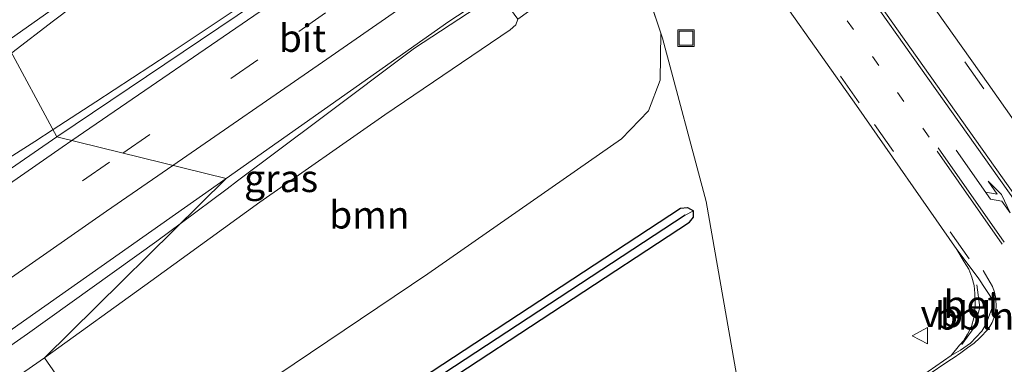
# Model space of a CAD drawing. Units: metres. Extents: x 168795 to 180003, y 518750 to 525003.
# Drawn here: x 178934 to 179023, y 521763 to 521795 of the extents above; entities that cross this region are included whole.
import ezdxf
from ezdxf.enums import TextEntityAlignment as Align

# ---------------------------------------------------------------- set-up
doc = ezdxf.new("R2010")
doc.units = ezdxf.units.M
doc.linetypes.add('VW-1-3_STREEP', pattern=[4, 1, -3])
doc.linetypes.add('VW-3-9_STREEP', pattern=[12, 3, -9])
doc.layers.get('0').update_dxf_attribs({"lineweight": 25})
for name, color, linetype, lineweight in [('B-ME-AL-OVERIG-L-B1', 7, 'Continuous', 18), ('B-ME-BV-GELEIDECONSTRUCTIE-GELEIDERAIL-L-B1', 213, 'BV-GELEIDERAIL', 18), ('B-ME-GR-BOOM-GV-B6', 93, 'Continuous', 18), ('B-ME-GW-INSTEEKWATERGANG-L-B1', 10, 'Continuous', 25), ('B-ME-GW-KRUINLIJN-L-B1', 93, 'Continuous', 18), ('B-ME-GW-TEENLIJN-L-B1', 93, 'Continuous', 18), ('B-ME-GW-WATERGANG-GREPPEL-L-B1', 10, 'Continuous', 25), ('B-ME-IE-GRASLAND-GV-B6', 93, 'Continuous', 18), ('B-ME-IE-HULPGEOMETRIE-L-B1', 53, 'Continuous', 18), ('B-ME-IE-INRICHTINGSELEMENT-S-B1', 253, 'Continuous', 18), ('B-ME-VH-VERH_SOORT-BETON-OVERIG-GV-B6', 8, 'IE-TERREINAFSCHEIDING-NATUURLIJK-HOUTWAL', 18), ('B-ME-VH-VERH_SOORT-BITUMEN-GV-B6', 8, 'IE-TERREINAFSCHEIDING-NATUURLIJK-HOUTWAL', 18), ('B-ME-VW-MARKERING-13STREEP-045-L-B1', 255, 'VW-1-3_STREEP', 18), ('B-ME-VW-MARKERING-39STREEP-015-L-B1', 255, 'VW-3-9_STREEP', 18), ('B-ME-VW-MARKERING-PIJLLI750-S-B1', 7, 'Continuous', 18), ('B-ME-VW-MARKERING-STREEP-015-L-B1', 7, 'Continuous', 18), ('B-ME-VW-MEUBILAIR_WEGMEUBILAIR-VERKEERSBORD-S-B1', 8, 'Continuous', 18)]:
    doc.layers.add(name, color=color, linetype=linetype, lineweight=lineweight)
doc.styles.add('NLCS-ISO', font='NLCS-ISO.TTF')
doc.linetypes.add('BV-GELEIDERAIL', pattern='A,10,-3,[108,NLCS.SHX,S=1,R=0,X=0,Y=0],-3', length=16)
doc.linetypes.add('IE-TERREINAFSCHEIDING-NATUURLIJK-HOUTWAL', pattern='A,7,-1.5,[67,NLCS.SHX,S=0.75,R=45,X=0,Y=0],-1.5,7,-1.5,[70,NLCS.SHX,S=0.75,R=0,X=0,Y=0],-1.5', length=20)

# ---------------------------------------------------------------- blocks, each defined once
blk = doc.blocks.new('put')
for p, q in [((0.75, 0.75), (-0.75, 0.75)), ((-0.75, 0.75), (-0.75, -0.75)), ((0.75, -0.75), (0.75, 0.75)), ((-0.75, -0.75), (0.75, -0.75))]:
    blk.add_line(p, q)
blk.add_lwpolyline([(-0.625, 0.625), (0.625, 0.625), (0.625, -0.625), (-0.625, -0.625)], close=True)
blk = doc.blocks.new('verkeersbord')
for p, q in [((0, 0.75), (-0.75, -0.625)), ((0.75, -0.625), (0, 0.75)), ((-0.75, -0.625), (0.75, -0.625))]:
    blk.add_line(p, q)
blk = doc.blocks.new('pijll')
for p, q in [((5.7, 1.05, 0.1), (4, 0.75, 0.1)), ((7.5, 0.75, 0.1), (5.7, 1.05, 0.1)), ((0, 0, 0.1), (5.45, 0, 0.1)), ((4, 0.75, 0.1), (5.45, 0.75, 0.1)), ((5.45, 0.75, 0.1), (4.7, 0, 0.1)), ((6.2, 0.75, 0.1), (5.45, 0, 0.1)), ((7.5, 0.75, 0.1), (6.2, 0.75, 0.1))]:
    blk.add_line(p, q)

msp = doc.modelspace()

# ---------------------------------------------------------------- linework, layer by layer
at = {"layer": 'B-ME-AL-OVERIG-L-B1'}
msp.add_polyline3d([(179019.5359, 521765.1375, -4.1571), (179020.6702, 521766.6704, -4.157), (179021.1685, 521768.5165, -4.1545), (179020.9217, 521770.5952, -4.1565)], dxfattribs=at)
at = {"layer": 'B-ME-BV-GELEIDECONSTRUCTIE-GELEIDERAIL-L-B1'}
for points in [[(178963.301, 521814.486, 2.646), (178953.712, 521807.748, 2.601), (178947.335, 521802.942, 2.577), (178939.945, 521797.256, 2.577), (178936.615, 521794.699, 2.517), (178932.7858, 521791.7593, 2.45)], [(178968.897, 521806.661, 2.764), (178968.117, 521806.115, 2.764), (178963.782, 521802.856, 2.707), (178959.357, 521799.825, 2.666), (178953.832, 521796.131, 2.662), (178947.159, 521791.668, 2.589), (178940.472, 521787.287, 2.556), (178936.5671, 521784.7572, 2.523)], [(178948.2824, 521776.2528, 2.119), (178952.459, 521779.363, 2.131), (178953.411, 521780.076, 2.147), (178961.003, 521785.761, 2.274), (178969.567, 521792.198, 2.376), (178975.189, 521795.894, 2.517), (178975.954, 521796.427, 2.517)], [(178936.5671, 521784.7572, 2.523), (178934.898, 521783.676, 2.507), (178925.989, 521778.016, 2.44), (178922.467, 521775.854, 2.362), (178915.678, 521771.734, 2.272), (178905.378, 521765.672, 2.239), (178887.8633, 521755.6237, 2.039)], [(178749.849, 521636.779, -0.727), (178760.787, 521644.536, -0.147), (178768.396, 521649.922, 0.318), (178774.939, 521654.512, 0.359), (178795.681, 521669.059, 0.698), (178812.037, 521680.507, 0.801), (178842.591, 521701.89, 1.234), (178866.451, 521718.661, 1.597), (178886.078, 521732.421, 1.781), (178903.499, 521744.748, 1.896), (178923.22, 521758.391, 2.088), (178934.242, 521766.121, 2.152), (178946.028, 521774.574, 2.119), (178948.2824, 521776.2528, 2.119)]]:
    msp.add_polyline3d(points, dxfattribs=at)
at = {"layer": 'B-ME-GR-BOOM-GV-B6'}
for points in [[(178992.046, 521793.571, -4.26), (178991.997, 521789.278, -4.182), (178990.924, 521786.485, -4.182), (178988.463, 521783.929, -4.182), (178970.772, 521771.587, -4.182), (178943.289, 521753.081, -4.252), (178935.766, 521763.924, 1.241), (178945.5, 521770.906, 1.196), (178955.45, 521778.143, 1.172), (178966.863, 521786.114, 1.31), (178978.309, 521793.858, 1.261), (178978.815, 521794.317, 1.261), (178979.002, 521794.856, 1.257), (178989.17, 521802.185, -4.26), (178992.046, 521793.571, -4.26)], [(178943.289, 521753.081, -4.252), (178970.772, 521771.587, -4.182), (178988.463, 521783.929, -4.182), (178990.924, 521786.485, -4.182), (178991.997, 521789.278, -4.182), (178992.046, 521793.571, -4.26)], [(178992.046, 521793.571, -4.26), (178992.199, 521793.113, -4.26), (178996.189, 521778.186, -4.255), (178999.299, 521760.484, -4.186)], [(178948.289, 521745.874, -4.28), (178994.684, 521776.32, -4.28), (178995.029, 521776.749, -4.28), (178995.029, 521777.345, -4.28), (178994.489, 521777.653, -4.28), (178993.861, 521777.574, -4.28), (178947.433, 521747.107, -4.28)], [(178943.289, 521753.081, -4.252), (178908.921, 521730.077, -4.16), (178870.775, 521704.727, -4.013), (178828.517, 521678.19, -3.902), (178826.386, 521681.477, -2.623), (178834.463, 521693.026, -0.166), (178853.735, 521704.415, -0.347), (178877.431, 521718.849, -0.478), (178900.044, 521734.702, -0.384), (178911.469, 521744.336, 0.273), (178927.549, 521758.225, 1.165), (178935.766, 521763.924, 1.241), (178943.289, 521753.081, -4.252)]]:
    msp.add_polyline3d(points, dxfattribs=at)
at = {"layer": 'B-ME-GW-INSTEEKWATERGANG-L-B1'}
for points in [[(178947.433, 521747.107, -4.28), (178993.861, 521777.574, -4.28), (178994.489, 521777.653, -4.28), (178995.029, 521777.345, -4.28)], [(178948.289, 521745.874, -4.28), (178994.684, 521776.32, -4.28), (178995.029, 521776.749, -4.28), (178995.029, 521777.345, -4.28)]]:
    msp.add_polyline3d(points, dxfattribs=at)
at = {"layer": 'B-ME-GW-KRUINLIJN-L-B1'}
for points in [[(178979.002, 521794.856, 1.257), (178978.815, 521794.317, 1.261), (178978.309, 521793.858, 1.261), (178966.863, 521786.114, 1.31), (178955.45, 521778.143, 1.172), (178945.5, 521770.906, 1.196), (178935.766, 521763.924, 1.241)], [(178935.766, 521763.924, 1.241), (178927.549, 521758.225, 1.165), (178911.273, 521746.936, 1.013), (178889.632, 521732.101, 0.841), (178861.459, 521712.321, 0.506), (178834.366, 521693.116, -0.126)]]:
    msp.add_polyline3d(points, dxfattribs=at)
at = {"layer": 'B-ME-GW-TEENLIJN-L-B1'}
msp.add_line((178989.17, 521802.185, -4.26), (178992.046, 521793.571, -4.26), dxfattribs=at)
for points in [[(178992.046, 521793.571, -4.26), (178991.997, 521789.278, -4.182), (178990.924, 521786.485, -4.182), (178988.463, 521783.929, -4.182)], [(178988.463, 521783.929, -4.182), (178970.772, 521771.587, -4.182), (178943.289, 521753.081, -4.252)]]:
    msp.add_polyline3d(points, dxfattribs=at)
at = {"layer": 'B-ME-GW-WATERGANG-GREPPEL-L-B1'}
msp.add_line((178994.272, 521776.947, -4.78), (178947.861, 521746.491, -4.78), dxfattribs=at)
at = {"layer": 'B-ME-IE-GRASLAND-GV-B6'}
for points in [[(179028.86, 521779.12, -3.994), (179021.936, 521788.95, -3.978), (179005.455, 521812.201, -4.059), (178977.167, 521852.485, -3.978), (178956.595, 521881.516, -4.084)], [(178951.032, 521870.645, -3.949), (178968.377, 521846.252, -3.904), (178996.638, 521805.741, -3.961), (179009.932, 521786.969, -3.982), (179019.089, 521773.822, -4.066), (179019.76, 521772.691, -4.069), (179020.167, 521772.025, -4.077), (179020.464, 521771.278, -4.082), (179020.666, 521770.523, -4.105), (179020.737, 521769.789, -4.132), (179020.748, 521768.564, -4.129), (179020.643, 521767.554, -4.172), (179020.405, 521766.778, -4.199), (179020.06, 521766.085, -4.19), (179019.706, 521765.485, -4.157), (179019.331, 521765.069, -4.156), (179018.5766, 521764.1369, -4.1879)], [(178999.299, 521760.484, -4.186), (178996.189, 521778.186, -4.255), (178992.199, 521793.113, -4.26), (178992.046, 521793.571, -4.26), (178989.17, 521802.185, -4.26), (178966.277, 521834.682, -4.202), (178962.725, 521839.295, -4.329), (178951.651, 521854.509, -4.252), (178952.038, 521854.995, -4.252), (178952.001, 521855.653, -4.252), (178951.399, 521855.89, -4.252), (178950.769, 521855.721, -4.252), (178948.156, 521859.311, -4.108)], [(178936.921, 521784.102, 1.807), (178932.26, 521792.733, 1.862), (178959.977, 521812.361, 1.985), (178963.194, 521814.638, 1.924), (178963.91, 521813.621, 1.945), (178964.879, 521814.3, 1.609), (178969.252, 521808.016, 1.609), (178968.396, 521807.417, 1.936), (178969.106, 521806.381, 1.934), (178966.08, 521804.461, 1.898), (178956.629, 521797.411, 1.87), (178936.921, 521784.102, 1.807)], [(178979.002, 521794.856, 1.257), (178978.815, 521794.317, 1.261), (178978.309, 521793.858, 1.261), (178966.863, 521786.114, 1.31), (178955.45, 521778.143, 1.172), (178945.5, 521770.906, 1.196), (178935.766, 521763.924, 1.241), (178952.378, 521780.287, 1.56), (178972.697, 521794.636, 1.592), (178975.774, 521796.688, 1.769), (178976.482, 521795.656, 1.767), (178977.741, 521796.538, 1.257), (178979.002, 521794.856, 1.257)], [(178932.26, 521792.733, 1.862), (178936.921, 521784.102, 1.807), (178918.068, 521771.091, 1.734), (178862.447, 521732.475, 1.28), (178859.091, 521730.245, 1.229), (178839.019, 521716.187, 0.985), (178798.994, 521688.129, 0.449), (178779.194, 521674.274, 0.241), (178757.349, 521658.951, -0.099), (178737.999, 521645.501, -0.357), (178723.734, 521635.381, -0.504), (178706.143, 521623.006, -0.702), (178694.659, 521614.87, -0.831), (178675.552, 521601.544, -1.06), (178655.134, 521587.375, -1.285), (178634.151, 521572.607, -1.51)], [(178786.161, 521663.91, -0.102), (178805.819, 521677.735, 0.122), (178826.898, 521692.533, 0.363), (178845.847, 521705.813, 0.642), (178866.17, 521720.05, 0.917), (178869.308, 521722.179, 0.946), (178890, 521736.893, 1.23), (178928.17, 521763.267, 1.445), (178952.378, 521780.287, 1.56), (178935.766, 521763.924, 1.241), (178927.549, 521758.225, 1.165), (178911.273, 521746.936, 1.013), (178889.632, 521732.101, 0.841), (178861.459, 521712.321, 0.506), (178834.366, 521693.116, -0.126), (178818.807, 521681.96, -0.261), (178803.921, 521670.994, -0.232), (178790.232, 521661.436, -0.339)], [(178994.272, 521776.947, -4.78), (178947.861, 521746.491, -4.78), (178947.433, 521747.107, -4.28), (178993.861, 521777.574, -4.28), (178994.489, 521777.653, -4.28), (178995.029, 521777.345, -4.28), (178994.272, 521776.947, -4.78)], [(178995.029, 521777.345, -4.28), (178995.029, 521776.749, -4.28), (178994.684, 521776.32, -4.28), (178948.289, 521745.874, -4.28), (178947.861, 521746.491, -4.78), (178994.272, 521776.947, -4.78), (178995.029, 521777.345, -4.28)], [(179018.5766, 521764.1369, -4.1879), (179015.761, 521762.173, -4.081)]]:
    msp.add_polyline3d(points, dxfattribs=at)
at = {"layer": 'B-ME-IE-HULPGEOMETRIE-L-B1'}
msp.add_polyline3d([(178973.655, 521709.314, -4.22), (178972.838, 521710.491, -4.227), (178972.054, 521711.62, -5.5), (178971.407, 521712.553, -5.5), (178970.42, 521713.976, -4.256), (178959.741, 521714.924, -3.998), (178955.974, 521720.638, -3.931), (178953.722, 521724.559, -4.045), (178948.289, 521745.874, -4.28), (178947.861, 521746.491, -4.78), (178947.433, 521747.107, -4.28), (178943.289, 521753.081, -4.252), (178935.766, 521763.924, 1.241), (178952.378, 521780.287, 1.56), (178936.921, 521784.102, 1.807), (178932.26, 521792.733, 1.862)], dxfattribs=at)
at = {"layer": 'B-ME-VH-VERH_SOORT-BETON-OVERIG-GV-B6'}
msp.add_polyline3d([(179019.089, 521773.822, -4.066), (179021.0244, 521771.2171, -4.126), (179022.4825, 521768.9913, -4.1355), (179021.7615, 521767.0207, -4.1788), (179021.3504, 521766.3405, -4.1915), (179020.3369, 521765.2613, -4.1854), (179019.4214, 521764.6025, -4.193), (179018.5766, 521764.1369, -4.1879), (179019.331, 521765.069, -4.156), (179019.706, 521765.485, -4.157), (179020.06, 521766.085, -4.19), (179020.405, 521766.778, -4.199), (179020.643, 521767.554, -4.172), (179020.748, 521768.564, -4.129), (179020.737, 521769.789, -4.132), (179020.666, 521770.523, -4.105), (179020.464, 521771.278, -4.082), (179020.167, 521772.025, -4.077), (179019.76, 521772.691, -4.069), (179019.089, 521773.822, -4.066)], dxfattribs=at)
at = {"layer": 'B-ME-VH-VERH_SOORT-BITUMEN-GV-B6'}
for points in [[(178956.595, 521881.516, -4.084), (178977.167, 521852.485, -3.978), (179005.455, 521812.201, -4.059), (179021.936, 521788.95, -3.978), (179028.86, 521779.12, -3.994)], [(179015.761, 521762.173, -4.081), (179018.5766, 521764.1369, -4.1879), (179019.4214, 521764.6025, -4.193), (179020.3369, 521765.2613, -4.1854), (179021.3504, 521766.3405, -4.1915), (179021.7615, 521767.0207, -4.1788), (179022.4825, 521768.9913, -4.1355), (179021.0244, 521771.2171, -4.126), (179019.089, 521773.822, -4.066), (179009.932, 521786.969, -3.982), (178996.638, 521805.741, -3.961), (178968.377, 521846.252, -3.904), (178951.032, 521870.645, -3.949)], [(178932.26, 521792.733, 1.862), (178925.293, 521802.298, 1.564), (178952.449, 521821.796, 1.672), (178956.341, 521824.389, 1.718), (178956.428, 521824.266, 1.732), (178960.264, 521827.005, 1.736), (178962.026, 521824.48, 1.81), (178964.376, 521821.135, 1.901), (178966.415, 521818.216, 1.964), (178967.048, 521817.267, 1.958), (178963.194, 521814.638, 1.924), (178959.977, 521812.361, 1.985), (178932.26, 521792.733, 1.862)], [(178952.378, 521780.287, 1.56), (178936.921, 521784.102, 1.807), (178956.629, 521797.411, 1.87), (178966.08, 521804.461, 1.898), (178969.106, 521806.381, 1.934), (178972.959, 521809.087, 1.93), (178973.533, 521808.273, 1.899), (178975.577, 521805.37, 1.854), (178977.673, 521802.393, 1.755), (178979.744, 521799.453, 1.68), (178975.774, 521796.688, 1.769), (178972.697, 521794.636, 1.592), (178952.378, 521780.287, 1.56)], [(178634.151, 521572.607, -1.51), (178655.134, 521587.375, -1.285), (178675.552, 521601.544, -1.06), (178694.659, 521614.87, -0.831), (178706.143, 521623.006, -0.702), (178723.734, 521635.381, -0.504), (178737.999, 521645.501, -0.357), (178757.349, 521658.951, -0.099), (178779.194, 521674.274, 0.241), (178798.994, 521688.129, 0.449), (178839.019, 521716.187, 0.985), (178859.091, 521730.245, 1.229), (178862.447, 521732.475, 1.28), (178918.068, 521771.091, 1.734), (178936.921, 521784.102, 1.807), (178952.378, 521780.287, 1.56)], [(178952.378, 521780.287, 1.56), (178928.17, 521763.267, 1.445), (178890, 521736.893, 1.23), (178869.308, 521722.179, 0.946), (178866.17, 521720.05, 0.917), (178845.847, 521705.813, 0.642), (178826.898, 521692.533, 0.363), (178805.819, 521677.735, 0.122), (178786.161, 521663.91, -0.102)]]:
    msp.add_polyline3d(points, dxfattribs=at)
at = {"layer": 'B-ME-VW-MARKERING-13STREEP-045-L-B1'}
msp.add_polyline3d([(179016.542, 521784.067, -3.843), (178998.02, 521810.462, -3.859), (178980.957, 521834.6, -3.839)], dxfattribs=at)
at = {"layer": 'B-ME-VW-MARKERING-39STREEP-015-L-B1'}
for points in [[(179029.166, 521777.823, -3.99), (179028.301, 521778.848, -3.957), (179021.543, 521788.494, -3.921), (179005.107, 521811.818, -3.994), (178976.71, 521852.121, -3.9), (178956.892, 521880.201, -3.97), (178956.309, 521881.209, -3.974)], [(179020.206, 521772.965, -3.986), (179010.173, 521787.199, -3.982), (178996.977, 521805.999, -3.961), (178968.511, 521846.486, -3.9), (178950.419, 521872.09, -3.994)], [(178942.9266, 521782.6197, 1.713), (178958.998, 521793.709, 1.752), (178968.565, 521800.46, 1.81), (178975.577, 521805.37, 1.854)], [(178770.0043, 521662.0051, -0.1125), (178773.954, 521664.7711, -0.0524), (178777.8847, 521667.526, 0.0099), (178781.8154, 521670.281, 0.0731), (178785.7772, 521673.056, 0.1304), (178789.7091, 521675.8092, 0.1691), (178793.6653, 521678.579, 0.2139), (178797.5982, 521681.3308, 0.2581), (178801.6949, 521684.1973, 0.2856), (178805.6354, 521686.9546, 0.2989), (178809.7321, 521689.8212, 0.3452), (178813.7773, 521692.6529, 0.4013), (178817.8728, 521695.5211, 0.4514), (178821.9683, 521698.3893, 0.507), (178841.741, 521712.143, 0.889), (178861.855, 521726.309, 1.155), (178865.007, 521728.365, 1.195), (178885.195, 521742.494, 1.362), (178920.449, 521766.946, 1.629), (178939.243, 521780.078, 1.713), (178942.9266, 521782.6197, 1.713)]]:
    msp.add_polyline3d(points, dxfattribs=at)
at = {"layer": 'B-ME-VW-MARKERING-STREEP-015-L-B1'}
for p, q in [((179017.296, 521782.792, -3.835), (179023.228, 521774.291, -3.884)), ((179023.405, 521774.481, -3.871), (179017.391, 521783.102, -3.839))]:
    msp.add_line(p, q, dxfattribs=at)
for points in [[(179025.9, 521776.115, -3.916), (179000.49, 521811.956, -3.888), (178978.044, 521838.727, -3.855), (178952.315, 521875.199, -3.9)], [(178952.528, 521875.342, -3.888), (178978.363, 521838.728, -3.855), (179000.695, 521812.213, -3.888), (179026.129, 521776.287, -3.916)], [(178938.2735, 521783.7682, 1.809), (178957.11, 521796.7, 1.869), (178966.664, 521803.558, 1.882), (178973.533, 521808.273, 1.899)], [(178947.4928, 521781.4927, 1.675), (178961.168, 521790.911, 1.79), (178970.679, 521797.559, 1.73), (178977.673, 521802.393, 1.755)], [(178634.822, 521571.659, -1.52), (178655.785, 521586.41, -1.317), (178676.188, 521600.661, -1.089), (178695.256, 521614.042, -0.856), (178706.826, 521622.107, -0.727), (178724.372, 521634.386, -0.531), (178738.728, 521644.495, -0.38), (178758.071, 521657.984, -0.115), (178779.766, 521673.295, 0.217), (178799.663, 521687.165, 0.43), (178820.607, 521701.861, 0.703), (178839.735, 521715.161, 0.977), (178859.818, 521729.236, 1.216), (178863.115, 521731.405, 1.279), (178883.086, 521745.408, 1.458), (178918.823, 521770.243, 1.724), (178937.392, 521783.163, 1.809), (178938.2735, 521783.7682, 1.809)], [(178775.5162, 521661.4582, -0.1542), (178779.4472, 521664.2126, -0.0909), (178783.5421, 521667.0817, -0.0214), (178787.637, 521669.9509, 0.0409), (178791.7319, 521672.82, 0.0824), (178795.8267, 521675.6892, 0.1213), (178799.9216, 521678.5583, 0.1687), (178804.0165, 521681.4275, 0.195), (178808.0431, 521684.2231, 0.2107), (178812.0105, 521687.0001, 0.2547), (178816.0193, 521689.818, 0.296), (178820.0416, 521692.6309, 0.348), (178824.1135, 521695.4818, 0.4068), (178843.431, 521709.011, 0.788), (178863.867, 521723.28, 1.023), (178867.023, 521725.356, 1.075), (178887.289, 521739.565, 1.284), (178903.31, 521750.642, 1.472), (178922.445, 521764.068, 1.601), (178941.437, 521777.322, 1.675), (178947.4928, 521781.4927, 1.675)], [(179021.4962, 521771.8953, -4.002), (179022.3445, 521770.44, -4.027), (179022.5271, 521769.9027, -4.035), (179022.6342, 521769.3365, -4.043), (179022.6612, 521768.5548, -4.047), (179022.5584, 521767.7778, -4.051), (179022.3215, 521767.1495, -4.051), (179021.9583, 521766.5777, -4.051), (179021.1582, 521765.6983, -4.035), (179020.6513, 521765.2534, -4.027), (179020.0685, 521764.8258, -4.019), (179019.4374, 521764.381, -4.014), (179018.7408, 521763.874, -4.035), (179018.4537, 521763.693, -4.143), (179016.285, 521762.244, -4.113), (179012.624, 521759.537, -4.046), (179009.275, 521757.25, -4.034), (178998.562, 521749.573, -4.006), (178991.857, 521745.013, -3.987), (178983.324, 521738.954, -3.962), (178966.136, 521727.108, -3.963), (178956.239, 521720.231, -3.949)]]:
    msp.add_polyline3d(points, dxfattribs=at)

# ---------------------------------------------------------------- block references
at = {"layer": 'B-ME-IE-INRICHTINGSELEMENT-S-B1', "rotation": 90}
msp.add_blockref('put', (178994.353, 521793.112, -4.358), dxfattribs=at)
at = {"layer": 'B-ME-VW-MARKERING-PIJLLI750-S-B1', "rotation": 305}
msp.add_blockref('pijll', (179019.029, 521782.886, -3.851), dxfattribs=at)
at = {"layer": 'B-ME-VW-MEUBILAIR_WEGMEUBILAIR-VERKEERSBORD-S-B1', "rotation": 90}
msp.add_blockref('verkeersbord', (179015.763, 521765.9348, -4.035), dxfattribs=at)

# ---------------------------------------------------------------- texts
at = {"layer": 'B-ME-AL-OVERIG-L-B1', "ltscale": 0.2, "style": 'NLCS-ISO'}
msp.add_text('bbln', height=2.5, dxfattribs=at).set_placement((179020.7006, 521767.7433), align=Align.MIDDLE_CENTER)
at = {"layer": 'B-ME-GR-BOOM-GV-B6', "ltscale": 0.2, "style": 'NLCS-ISO'}
msp.add_text('bmn', height=2.5, dxfattribs=at).set_placement((178965.44, 521776.9775), align=Align.MIDDLE_CENTER)
at = {"layer": 'B-ME-IE-GRASLAND-GV-B6', "ltscale": 0.2, "style": 'NLCS-ISO'}
msp.add_text('gras', height=2.5, dxfattribs=at).set_placement((178957.384, 521780.306), align=Align.MIDDLE_CENTER)
at = {"layer": 'B-ME-VH-VERH_SOORT-BETON-OVERIG-GV-B6', "ltscale": 0.2, "style": 'NLCS-ISO'}
msp.add_text('bet', height=2.5, dxfattribs=at).set_placement((179020.5083, 521768.8056), align=Align.MIDDLE_CENTER)
at = {"layer": 'B-ME-VH-VERH_SOORT-BITUMEN-GV-B6', "ltscale": 0.2, "style": 'NLCS-ISO'}
msp.add_text('bit', height=2.5, dxfattribs=at).set_placement((178959.3389, 521793.1094), align=Align.MIDDLE_CENTER)
at = {"layer": 'B-ME-VW-MEUBILAIR_WEGMEUBILAIR-VERKEERSBORD-S-B1', "ltscale": 0.2, "style": 'NLCS-ISO'}
msp.add_text('vb', height=2.5, dxfattribs=at).set_placement((179015.763, 521765.9348, -4.035), align=Align.BOTTOM_LEFT)

doc.saveas('drawing.dxf')
